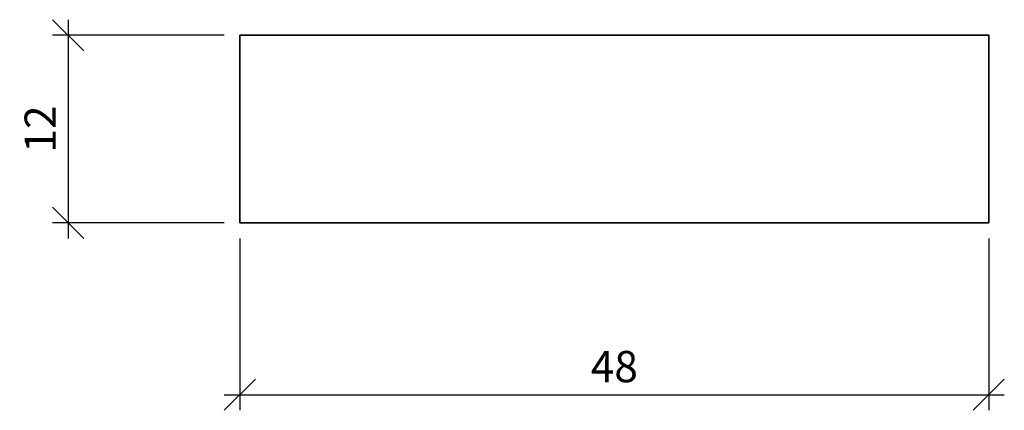
# Model space of a CAD drawing. Units: millimetres. Extents: x -14.1 to 49, y -12 to 13.
import ezdxf

# ---------------------------------------------------------------- set-up
doc = ezdxf.new("R2010")
doc.units = ezdxf.units.MM
doc.header["$LTSCALE"] = 50
doc.layers.add('A-------D1-', color=1, linetype='Continuous')
doc.layers.add('K-27--35ED-', color=3, linetype='Continuous', lineweight=35)
doc.styles.add('ISO', font='isocp.shx')
doc.dimstyles.new('Sve Iso - Annotative', dxfattribs={"dimscale": 0, "dimtxt": 3, "dimasz": 3, "dimexe": 1, "dimexo": 4, "dimgap": 0.8, "dimtad": 1, "dimtoh": 1, "dimdec": 0, "dimzin": 3, "dimdsep": 46, "dimtxsty": 'ISO', "dimblk": 'OBLIQUE', "dimcen": 2.5, "dimdle": 1, "dimclrd": 256, "dimclrt": 3, "dimazin": 2, "dimtfac": 0.75, "dimtdec": 0, "dimtix": 1, "dimtmove": 2, "dimatfit": 2, "dimldrblk": 'OPEN90', "dimfxl": 1, "dimtolj": 1, "dimtzin": 0, "dimarcsym": 0})

# ---------------------------------------------------------------- blocks, each defined once
blk = doc.blocks.new('_Oblique')
at = {"color": 0, "linetype": 'ByBlock', "lineweight": -2}
blk.add_line((-0.5, -0.5), (0.5, 0.5), dxfattribs=at)
blk = doc.blocks.new('*D27')
at = {"layer": 'A-------D1-', "color": 0, "lineweight": -2, "transparency": 16777216}
for p, q in [((0, -1), (0, -12.011)), ((48, -1), (48, -12.011))]:
    blk.add_line(p, q, dxfattribs=at)
at = {"layer": 'A-------D1-', "lineweight": -2, "transparency": 16777216}
blk.add_line((-1, -11.011), (49, -11.011), dxfattribs=at)
at = {"layer": 'DEFPOINTS', "color": 0, "transparency": 16777216}
for p in [(0, 0), (48, 0), (48, -11.011)]:
    blk.add_point(p, dxfattribs=at)
at = {"layer": 'A-------D1-', "lineweight": -2, "transparency": 16777216, "xscale": 2, "yscale": 2, "zscale": 2, "rotation": 180}
blk.add_blockref('_Oblique', (0, -11.011), dxfattribs=at)
at = {"layer": 'A-------D1-', "lineweight": -2, "transparency": 16777216, "xscale": 2, "yscale": 2, "zscale": 2}
blk.add_blockref('_Oblique', (48, -11.011), dxfattribs=at)
at = {"layer": 'A-------D1-', "color": 4, "transparency": 16777216, "insert": (24, -9.211), "char_height": 2, "attachment_point": 5, "style": 'ISO'}
blk.add_mtext('\\A1;48', dxfattribs=at)
blk = doc.blocks.new('_Open90')
at = {"color": 0, "linetype": 'ByBlock', "lineweight": -2}
for p, q in [((-0.5, 0.5), (0, 0)), ((0, 0), (-1, 0)), ((0, 0), (-0.5, -0.5))]:
    blk.add_line(p, q, dxfattribs=at)
blk = doc.blocks.new('*D28')
at = {"layer": 'A-------D1-', "lineweight": -2, "transparency": 16777216}
blk.add_line((-11, 13), (-11, -1), dxfattribs=at)
at = {"layer": 'A-------D1-', "color": 0, "lineweight": -2, "transparency": 16777216}
for p, q in [((-1, 12), (-12, 12)), ((-1, 0), (-12, 0))]:
    blk.add_line(p, q, dxfattribs=at)
at = {"layer": 'DEFPOINTS', "color": 0, "transparency": 16777216}
for p in [(0, 12), (-11, 0), (0, 0)]:
    blk.add_point(p, dxfattribs=at)
at = {"layer": 'A-------D1-', "lineweight": -2, "transparency": 16777216, "xscale": 2, "yscale": 2, "zscale": 2}
for p, rotation in [((-11, 12), 90), ((-11, 0), 270)]:
    blk.add_blockref('_Oblique', p, dxfattribs=dict(at, rotation=rotation))
at = {"layer": 'A-------D1-', "color": 4, "transparency": 16777216, "insert": (-12.8, 6), "char_height": 2, "attachment_point": 5, "rotation": 90, "style": 'ISO'}
blk.add_mtext('\\A1;12', dxfattribs=at)

msp = doc.modelspace()

# ---------------------------------------------------------------- linework, layer by layer
at = {"layer": 'K-27--35ED-'}
msp.add_lwpolyline([(0, 12), (48, 12), (48, 0), (0, 0)], close=True, dxfattribs=at)

# ---------------------------------------------------------------- dimensions: what is measured, and where the dimension line sits
at = {"layer": 'A-------D1-', "color": 1}
dim = msp.add_linear_dim(base=(-11, 0), p1=(0, 12), p2=(0, 0), angle=90, dimstyle='Sve Iso - Annotative', override={"dimtxt": 2, "dimasz": 2, "dimexo": 1, "dimclrt": 4}, dxfattribs=at)
dim.commit()
dim.dimension.update_dxf_attribs({"geometry": '*D28', "text_midpoint": (-12.8, 6)})
dim = msp.add_linear_dim(base=(48, -11.011), p1=(0, 0), p2=(48, 0), dimstyle='Sve Iso - Annotative', override={"dimtxt": 2, "dimasz": 2, "dimexo": 1, "dimclrt": 4}, dxfattribs=at)
dim.commit()
dim.dimension.update_dxf_attribs({"geometry": '*D27', "text_midpoint": (24, -9.211)})

doc.saveas('drawing.dxf')
